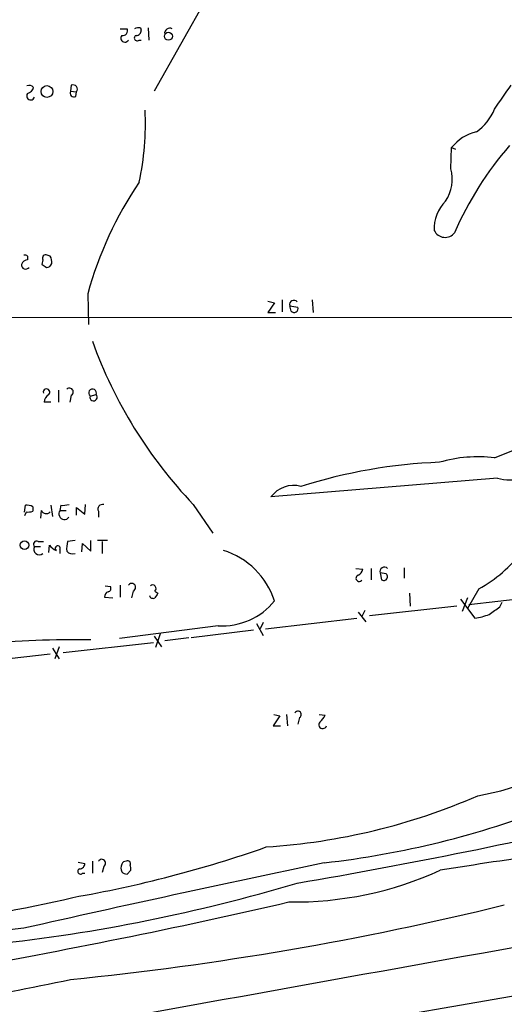
# Model space of a CAD drawing. Extents: x 12 to 1024, y 0 to 874.
# Drawn here: x 201 to 255, y 612 to 723 of the extents above; entities that cross this region are included whole.
import ezdxf

# ---------------------------------------------------------------- set-up
doc = ezdxf.new("R2010")
doc.units = 0
doc.header["$MEASUREMENT"] = 0
doc.layers.add('MAIN', color=5, linetype='CONTINUOUS')

msp = doc.modelspace()

# ---------------------------------------------------------------- linework, layer by layer
at = {"layer": 'MAIN'}
for p, q in [((228.0073, 736.7693), (215.7307, 714.9253)), ((211.9207, 721.9527), (212.6827, 721.9527)), ((214.2067, 722.0373), (214.2913, 721.7833)), ((215.0533, 722.0373), (215.138, 720.6827)), ((214.0373, 720.6827), (214.2913, 720.6827)), ((206.4173, 715.6027), (206.3327, 714.9253)), ((206.3327, 714.9253), (207.01, 714.8407)), ((206.9253, 714.3327), (207.01, 714.8407)), ((249.0893, 706.2047), (249.174, 708.5753)), ((249.174, 708.5753), (249.5973, 708.406)), ((201.5067, 696.3833), (201.5067, 695.96)), ((203.2, 695.96), (203.1153, 695.452)), ((204.0467, 696.3833), (203.708, 696.468)), ((208.28, 692.15), (208.3647, 688.6787)), ((228.5153, 691.3033), (229.2773, 691.134)), ((229.2773, 691.134), (228.5153, 690.0333)), ((230.124, 691.4727), (230.124, 690.118)), ((233.5107, 691.4727), (233.5953, 690.0333)), ((228.5153, 690.0333), (229.362, 690.0333)), ((230.9707, 690.7953), (231.902, 690.626)), ((231.14, 690.2027), (230.9707, 690.7953)), ((193.7173, 689.5253), (287.1893, 689.4407)), ((204.978, 681.3127), (204.978, 679.958)), ((206.4173, 680.72), (206.248, 679.958)), ((208.534, 680.6353), (209.2113, 680.8047)), ((204.1313, 679.958), (203.3693, 679.958)), ((254, 673.6927), (263.3133, 677.418)), ((254.3387, 671.4067), (228.854, 669.29)), ((201.168, 667.5967), (201.2527, 668.3587)), ((202.0993, 668.1893), (202.0993, 667.6813)), ((204.1313, 668.3587), (204.3007, 667.0887)), ((205.232, 668.3587), (205.1473, 667.766)), ((207.01, 667.258), (207.01, 668.1047)), ((207.01, 668.1047), (207.9413, 667.3427)), ((207.9413, 667.3427), (208.026, 668.4433)), ((220.1333, 668.4433), (222.3347, 665.226)), ((201.3373, 667.5967), (201.168, 667.1733)), ((203.0307, 667.766), (202.946, 666.9193)), ((205.1473, 667.766), (205.8247, 667.766)), ((209.4653, 667.6813), (209.4653, 667.004)), ((202.2687, 663.702), (202.946, 663.702)), ((202.692, 664.2947), (203.2847, 664.2947)), ((203.8773, 663.0247), (203.962, 663.8713)), ((205.1473, 663.3633), (205.1473, 662.94)), ((206.8407, 664.3793), (205.994, 664.2947)), ((207.6027, 663.1093), (207.6873, 664.0407)), ((207.6873, 664.0407), (208.6187, 663.194)), ((208.6187, 663.194), (208.6187, 664.3793)), ((210.4813, 664.3793), (209.3807, 664.3793)), ((209.8887, 664.2947), (209.8887, 662.94)), ((238.4213, 661.2467), (239.1833, 661.162)), ((240.1147, 661.2467), (240.1147, 659.9767)), ((243.84, 661.3313), (243.84, 660.146)), ((241.1307, 660.7387), (241.3, 659.9767)), ((241.808, 660.654), (241.1307, 660.7387)), ((210.2273, 659.2993), (210.82, 659.2147)), ((211.9207, 659.384), (211.9207, 658.0293)), ((252.222, 658.9607), (250.952, 656.7593)), ((210.1427, 658.0293), (211.074, 657.9447)), ((213.36, 658.7067), (213.1907, 657.9447)), ((215.8153, 658.7067), (216.154, 658.4527)), ((244.4327, 658.4527), (244.5173, 657.0133)), ((250.952, 657.9447), (250.3593, 656.4207)), ((251.1213, 657.1827), (261.4507, 658.368)), ((249.7667, 657.0133), (239.9453, 655.9127)), ((250.19, 657.7753), (251.7987, 655.6587)), ((254.5927, 656.9287), (254.8467, 657.4367)), ((228.2613, 654.4733), (238.506, 655.6587)), ((238.6753, 656.336), (239.522, 655.2353)), ((239.4373, 656.5053), (239.0987, 655.828)), ((222.9273, 654.812), (211.836, 653.3727)), ((227.2453, 655.066), (228.0073, 653.7113)), ((228.0073, 655.1507), (227.6687, 654.4733)), ((215.7307, 653.6267), (216.5773, 652.4413)), ((216.408, 653.8807), (215.9, 652.3567)), ((219.6253, 653.4573), (216.916, 653.1187)), ((226.9067, 654.304), (219.8793, 653.4573)), ((205.0627, 652.4413), (204.5547, 651.0867)), ((215.646, 652.8647), (205.486, 651.764)), ((204.0467, 651.5947), (193.9713, 650.494)), ((204.3007, 652.272), (205.0627, 651.0867)), ((229.87, 644.652), (229.108, 643.5513)), ((229.1927, 644.8213), (229.87, 644.652)), ((230.632, 644.8213), (230.7167, 643.5513)), ((234.2727, 644.8213), (234.95, 644.7367)), ((229.108, 643.5513), (229.9547, 643.5513)), ((232.0713, 644.4827), (231.902, 643.7207)), ((235.3733, 609.6), (364.9133, 632.0367)), ((207.1793, 628.2267), (207.9413, 628.0573)), ((208.788, 628.3113), (208.788, 626.9567)), ((207.6873, 626.9567), (207.9413, 626.9567)), ((210.058, 627.7187), (209.8887, 627.0413)), ((212.6827, 626.872), (213.106, 627.2953))]:
    msp.add_line(p, q, dxfattribs=at)
for centre, radius in [((217.3413, 721.1077), 0.4468), ((203.681, 714.8897), 0.6639), ((201.1479, 663.8706), 0.4884)]:
    msp.add_circle(centre, radius, dxfattribs=at)
for centre, radius, start, end in [((-3439.9667, 2905.3013), 4228.484, 328.5799148, 329.6413882), ((213.9717, 721.1644), 0.904, 74.932218, 119.301474), ((212.4461, 720.8993), 0.4601, 140.706213, 331.914327), ((212.1959, 721.7199), 0.5396, 258.683821, 25.558299), ((213.8124, 720.8996), 0.3125, 111.334991, 316.037384), ((213.7129, 721.7691), 0.5786, 268.593643, 1.406357), ((217.4896, 721.4417), 0.5794, 61.878069, 188.106328), ((201.6924, 714.9355), 0.6422, 40.047748, 114.901012), ((206.6048, 715.1371), 0.502, 323.81488, 111.934951), ((-422.4302, 1179.9309), 821.9987, 325.3770694, 325.6062483), ((201.8454, 714.3834), 0.4445, 139.634972, 342.262204), ((201.2103, 715.6449), 1.0178, 286.932197, 343.080214), ((206.7305, 714.7305), 0.4429, 153.909317, 296.090683), ((184.3967, 711.2432), 30.3584, 347.515962, 2.955899), ((248.7386, 715.0196), 5.6748, 304.685894, 337.994791), ((253.0076, 705.6354), 4.8311, 102.426669, 142.516228), ((284.4287, 683.8906), 38.0482, 139.046144, 156.589085), ((244.9279, 705.0135), 4.3286, 325.535653, 15.97376), ((249.3475, 680.8692), 42.5887, 146.006168, 164.640304), ((251.46, 699.5291), 4.2417, 134.316098, 183.610291), ((248.447, 699.8306), 1.3462, 204.983212, 322.335916), ((201.5853, 695.1496), 0.8142, 95.539741, 158.198591), ((201.2103, 696.002), 0.483, 52.140624, 105.244715), ((203.5386, 696.1294), 0.3786, 63.421413, 206.578587), ((203.659, 695.6898), 0.5776, 266.45646, 344.630921), ((202.8605, 695.7059), 1.366, 352.884868, 29.729274), ((201.295, 695.3885), 0.47, 172.235383, 324.159053), ((288.0519, 822.2941), 152.6537, 236.192759, 236.421922), ((231.4363, 690.9224), 0.4826, 37.87186, 195.268654), ((231.4787, 690.4906), 0.4444, 220.365028, 17.737796), ((257.8761, 704.4391), 52.1557, 199.748626, 223.642814), ((203.6336, 681.0736), 0.3629, 312.18554, 195.932382), ((206.2159, 681.0981), 0.4284, 298.042591, 135.699848), ((208.8084, 680.9769), 0.4382, 336.858072, 231.225829), ((204.4703, 679.8732), 1.1043, 122.481141, 175.595723), ((208.9256, 680.5084), 0.4116, 162.044816, 46.043416), ((252.1383, 658.4902), 15.3161, 83.018314, 106.37909), ((250.0939, 613.9643), 59.2641, 92.199596, 107.532594), ((255.6501, 675.7029), 4.4919, 253.025374, 323.250512), ((231.4231, 667.3805), 3.201, 75.201409, 143.378187), ((201.4219, 667.0041), 1.3651, 60.249913, 97.11981), ((205.4861, 670.7294), 2.3843, 263.882192, 286.500607), ((209.9521, 667.9141), 0.5397, 78.683821, 205.558299), ((201.5067, 669.5453), 1.9559, 265.031528, 287.636421), ((203.5988, 668.0422), 0.6317, 205.928187, 315.153917), ((205.6553, 667.385), 0.6296, 143.128282, 323.128282), ((202.5396, 663.956), 0.3714, 65.774365, 223.155907), ((202.8036, 663.4057), 0.6115, 151.016383, 310.404155), ((205.528, 665.0987), 1.9897, 218.08865, 246.16616), ((204.8994, 663.5024), 0.2843, 330.702635, 231.900508), ((209.2539, 663.4902), 3.3577, 166.137165, 185.060949), ((206.5444, 663.6881), 0.8047, 217.882478, 291.607035), ((220.8309, 654.7915), 8.903, 18.429047, 72.41962), ((245.2184, 672.0498), 14.8451, 298.149951, 323.376885), ((238.3732, 661.2405), 0.8139, 291.787031, 354.465227), ((241.6228, 660.878), 0.5114, 46.124856, 195.805361), ((238.7801, 660.1416), 0.3587, 106.985308, 332.63496), ((241.5541, 660.3153), 0.4233, 233.113861, 53.143638), ((210.4954, 659.003), 0.3875, 280.497939, 33.11188), ((213.2086, 659.1223), 0.4423, 290.016307, 143.725967), ((215.5613, 659.003), 0.3874, 310.604502, 130.593275), ((210.7853, 658.0178), 0.6428, 109.948836, 178.974741), ((215.6036, 658.2692), 0.3874, 190.48609, 303.119959), ((342.9961, 573.5161), 152.6537, 146.192759, 146.421922), ((223.4014, 662.3474), 7.5503, 266.399903, 321.099135), ((42.3334, 952.8434), 364.1696, 305.422642, 305.651834), ((250.9092, 662.3069), 6.7074, 277.620666, 291.865969), ((206.5868, 532.3996), 120.8208, 89.036385, 100.783848), ((231.902, 644.8214), 0.3787, 296.558284, 153.441716), ((233.1309, 645.5401), 1.9886, 308.076638, 336.171495), ((234.696, 643.6868), 0.4445, 139.634972, 342.249926), ((246.7892, 665.7027), 30.498, 280.099559, 306.481084), ((223.6527, 701.3504), 71.5844, 273.759188, 293.447976), ((2690.7787, -13033.4695), 13867.4528, 99.71780714, 100.32490613), ((127.3545, 1238.9183), 621.8986, 279.6700446, 283.2442074), ((223.5839, 728.7149), 101.2036, 276.400192, 291.405192), ((183.242, 758.3612), 136.1305, 279.874326, 289.349468), ((309.6076, 253.9665), 378.3936, 97.557325, 99.384975), ((711.7541, -1640.1176), 2317.8491, 101.8731882, 102.7278867), ((207.3629, 628.0431), 0.5786, 268.593643, 1.406357), ((209.8463, 628.0997), 0.4358, 299.058435, 150.953057), ((213.0643, 627.5493), 1.0623, 156.511757, 203.483297), ((212.5302, 627.8627), 0.4537, 81.405541, 165.969882), ((212.7674, 628.0574), 0.3052, 326.289107, 123.710893), ((207.4624, 627.1736), 0.3125, 111.334991, 316.037384), ((212.742, 627.8289), 0.9587, 227.151439, 266.453861), ((212.1757, 627.4648), 0.9456, 349.674018, 26.586729), ((231.4984, 663.3082), 39.5736, 269.113315, 294.491537), ((177.3497, 808.5397), 190.6307, 276.127147, 286.602081), ((178.3552, 740.0604), 119.2044, 275.315987, 283.699678), ((71.9556, 1310.2805), 704.6969, 279.8799612, 283.0340555), ((171.1462, 965.8016), 352.5432, 275.728092, 283.776763), ((216.8386, 475.5917), 146.0367, 96.193462, 108.282432), ((64.3197, 1293.7989), 693.4769, 279.5529713, 281.8168567)]:
    msp.add_arc(centre, radius, start, end, dxfattribs=at)

doc.saveas('drawing.dxf')
